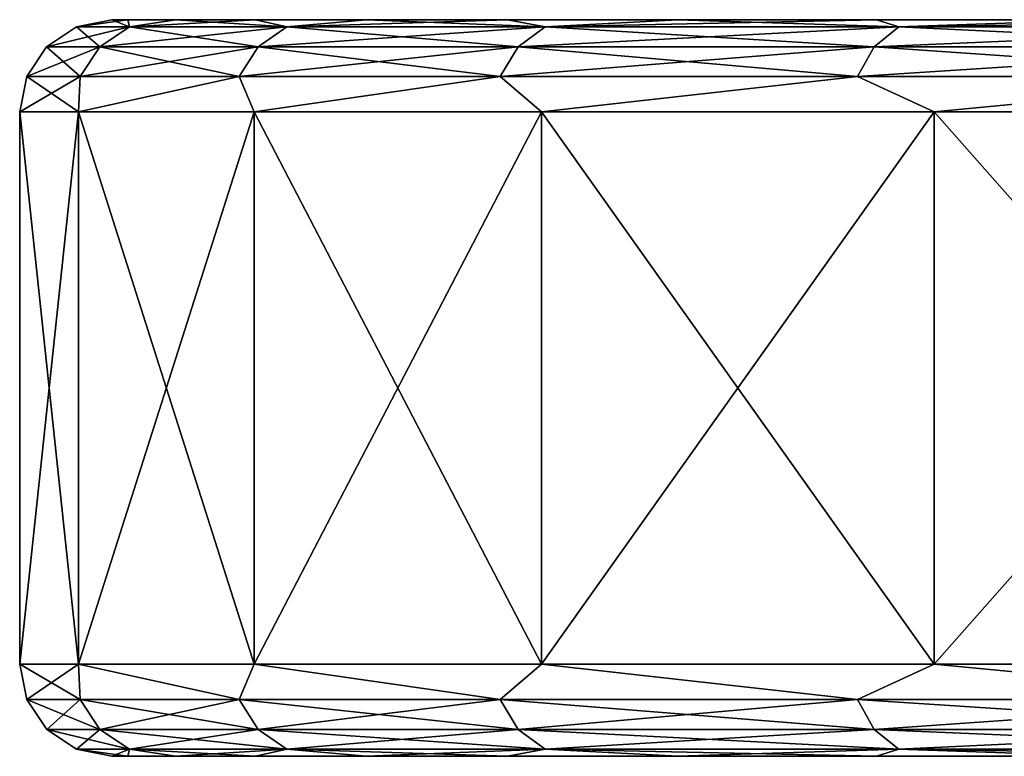
# Model space of a CAD drawing. Units: millimetres. Extents: x -189 to -19, y 414 to 688.
# Drawn here: x -189 to -183, y 414 to 418 of the extents above; entities that cross this region are included whole.
import ezdxf

# ---------------------------------------------------------------- set-up
doc = ezdxf.new("R2010")
doc.units = ezdxf.units.MM
doc.header["$LTSCALE"] = 21.359881
for name, color, linetype in [('35', 7, 'CONTINUOUS'), ('36', 7, 'CONTINUOUS'), ('37', 7, 'CONTINUOUS'), ('38', 7, 'CONTINUOUS'), ('39', 7, 'CONTINUOUS'), ('40', 7, 'CONTINUOUS'), ('41', 7, 'CONTINUOUS'), ('42', 7, 'CONTINUOUS')]:
    doc.layers.add(name, color=color, linetype=linetype)

msp = doc.modelspace()

# ---------------------------------------------------------------- linework, layer by layer
at = {"layer": '35', "linetype": 'Continuous'}
for points in [[(-188.1083, 413.7, -42.9699), (-188.1959, 413.7, -45.0792), (-185.6173, 413.7, -43.1806), (-188.1083, 413.7, -42.9699)], [(-188.1959, 413.7, -45.0792), (-188.1083, 413.7, -47.1885), (-185.6173, 413.7, -46.9778), (-188.1959, 413.7, -45.0792)], [(-185.6173, 413.7, -43.1806), (-188.1959, 413.7, -45.0792), (-185.6173, 413.7, -46.9778), (-185.6173, 413.7, -43.1806)], [(-187.8481, 413.7, -40.883), (-188.1083, 413.7, -42.9699), (-184.9921, 413.7, -39.4338), (-187.8481, 413.7, -40.883)], [(-184.9921, 413.7, -39.4338), (-188.1083, 413.7, -42.9699), (-185.6173, 413.7, -43.1806), (-184.9921, 413.7, -39.4338)], [(-188.1083, 413.7, -47.1885), (-187.8482, 413.7, -49.2753), (-185.6173, 413.7, -46.9778), (-188.1083, 413.7, -47.1885)], [(-187.8482, 413.7, -49.2753), (-187.4152, 413.7, -51.3403), (-184.9921, 413.7, -50.7246), (-187.8482, 413.7, -49.2753)], [(-185.6173, 413.7, -46.9778), (-187.8482, 413.7, -49.2753), (-184.9921, 413.7, -50.7246), (-185.6173, 413.7, -46.9778)], [(-187.4152, 413.7, -38.8181), (-187.8481, 413.7, -40.883), (-184.9921, 413.7, -39.4338), (-187.4152, 413.7, -38.8181)], [(-186.814, 413.7, -36.7995), (-187.4152, 413.7, -38.8181), (-183.7584, 413.7, -35.8402), (-186.814, 413.7, -36.7995)], [(-183.7584, 413.7, -35.8402), (-187.4152, 413.7, -38.8181), (-184.9921, 413.7, -39.4338), (-183.7584, 413.7, -35.8402)], [(-187.4152, 413.7, -51.3403), (-186.8141, 413.7, -53.3588), (-184.9921, 413.7, -50.7246), (-187.4152, 413.7, -51.3403)], [(-186.8141, 413.7, -53.3588), (-186.0481, 413.7, -55.3224), (-183.7584, 413.7, -54.3182), (-186.8141, 413.7, -53.3588)], [(-184.9921, 413.7, -50.7246), (-186.8141, 413.7, -53.3588), (-183.7584, 413.7, -54.3182), (-184.9921, 413.7, -50.7246)], [(-186.0481, 413.7, -34.8359), (-186.814, 413.7, -36.7995), (-183.7584, 413.7, -35.8402), (-186.0481, 413.7, -34.8359)], [(-185.1218, 413.7, -32.9418), (-186.0481, 413.7, -34.8359), (-181.9501, 413.7, -32.4987), (-185.1218, 413.7, -32.9418)], [(-181.9501, 413.7, -32.4987), (-186.0481, 413.7, -34.8359), (-183.7584, 413.7, -35.8402), (-181.9501, 413.7, -32.4987)], [(-186.0481, 413.7, -55.3224), (-185.1219, 413.7, -57.2165), (-183.7584, 413.7, -54.3182), (-186.0481, 413.7, -55.3224)], [(-185.1219, 413.7, -57.2165), (-184.044, 413.7, -59.0256), (-181.9501, 413.7, -57.6597), (-185.1219, 413.7, -57.2165)], [(-183.7584, 413.7, -54.3182), (-185.1219, 413.7, -57.2165), (-181.9501, 413.7, -57.6597), (-183.7584, 413.7, -54.3182)], [(-184.0439, 413.7, -31.1327), (-185.1218, 413.7, -32.9418), (-181.9501, 413.7, -32.4987), (-184.0439, 413.7, -31.1327)], [(-184.044, 413.7, -59.0256), (-182.8182, 413.7, -60.7425), (-179.6172, 413.7, -60.657), (-184.044, 413.7, -59.0256)], [(-181.9501, 413.7, -57.6597), (-184.044, 413.7, -59.0256), (-179.6172, 413.7, -60.657), (-181.9501, 413.7, -57.6597)], [(-182.8182, 413.7, -29.4158), (-184.0439, 413.7, -31.1327), (-179.6172, 413.7, -29.5014), (-182.8182, 413.7, -29.4158)], [(-179.6172, 413.7, -29.5014), (-184.0439, 413.7, -31.1327), (-181.9501, 413.7, -32.4987), (-179.6172, 413.7, -29.5014)]]:
    msp.add_3dface(points, dxfattribs=at)
at = {"layer": '36', "linetype": 'Continuous'}
for points in [[(-188.6959, 417.2, -45.0792), (-188.3758, 417.2, -49.1465), (-188.6959, 414.2, -45.0792), (-188.6959, 417.2, -45.0792)], [(-188.6959, 414.2, -45.0792), (-188.3758, 417.2, -49.1465), (-188.3758, 414.2, -49.1465), (-188.6959, 414.2, -45.0792)], [(-188.3758, 417.2, -49.1465), (-187.4233, 417.2, -53.1136), (-188.3758, 414.2, -49.1465), (-188.3758, 417.2, -49.1465)], [(-188.3758, 414.2, -49.1465), (-187.4233, 417.2, -53.1136), (-187.4233, 414.2, -53.1136), (-188.3758, 414.2, -49.1465)], [(-187.4233, 417.2, -53.1136), (-185.862, 417.2, -56.883), (-187.4233, 414.2, -53.1136), (-187.4233, 417.2, -53.1136)], [(-187.4233, 414.2, -53.1136), (-185.862, 417.2, -56.883), (-185.862, 414.2, -56.883), (-187.4233, 414.2, -53.1136)], [(-185.862, 417.2, -56.883), (-183.7303, 417.2, -60.3616), (-185.862, 414.2, -56.883), (-185.862, 417.2, -56.883)], [(-185.862, 414.2, -56.883), (-183.7303, 417.2, -60.3616), (-183.7303, 414.2, -60.3616), (-185.862, 414.2, -56.883)], [(-183.7303, 417.2, -60.3616), (-181.0806, 417.2, -63.464), (-183.7303, 414.2, -60.3616), (-183.7303, 417.2, -60.3616)], [(-183.7303, 414.2, -60.3616), (-181.0806, 417.2, -63.464), (-181.0806, 414.2, -63.464), (-183.7303, 414.2, -60.3616)]]:
    msp.add_3dface(points, dxfattribs=at)
at = {"layer": '37', "linetype": 'Continuous'}
for points in [[(-177.4459, 417.7, -45.0792), (-177.1948, 417.7, -47.7886), (-188.1959, 417.7, -45.0792), (-177.4459, 417.7, -45.0792)], [(-177.4459, 417.7, -45.0792), (-188.1959, 417.7, -45.0792), (-188.1083, 417.7, -42.9699), (-177.4459, 417.7, -45.0792)], [(-188.1959, 417.7, -45.0792), (-177.1948, 417.7, -47.7886), (-188.1083, 417.7, -47.1885), (-188.1959, 417.7, -45.0792)], [(-177.1948, 417.7, -42.3698), (-177.4459, 417.7, -45.0792), (-188.1083, 417.7, -42.9699), (-177.1948, 417.7, -42.3698)], [(-187.8481, 417.7, -40.883), (-177.1948, 417.7, -42.3698), (-188.1083, 417.7, -42.9699), (-187.8481, 417.7, -40.883)], [(-188.1083, 417.7, -47.1885), (-177.1948, 417.7, -47.7886), (-187.8482, 417.7, -49.2753), (-188.1083, 417.7, -47.1885)], [(-177.1948, 417.7, -47.7886), (-176.4501, 417.7, -50.4065), (-187.8482, 417.7, -49.2753), (-177.1948, 417.7, -47.7886)], [(-187.8482, 417.7, -49.2753), (-176.4501, 417.7, -50.4065), (-187.4152, 417.7, -51.3403), (-187.8482, 417.7, -49.2753)], [(-176.4501, 417.7, -39.7519), (-177.1948, 417.7, -42.3698), (-187.8481, 417.7, -40.883), (-176.4501, 417.7, -39.7519)], [(-187.4152, 417.7, -38.8181), (-176.4501, 417.7, -39.7519), (-187.8481, 417.7, -40.883), (-187.4152, 417.7, -38.8181)], [(-175.2368, 417.7, -37.3151), (-176.4501, 417.7, -39.7519), (-187.4152, 417.7, -38.8181), (-175.2368, 417.7, -37.3151)], [(-186.814, 417.7, -36.7995), (-175.2368, 417.7, -37.3151), (-187.4152, 417.7, -38.8181), (-186.814, 417.7, -36.7995)], [(-176.4501, 417.7, -50.4065), (-175.2368, 417.7, -52.8433), (-187.4152, 417.7, -51.3403), (-176.4501, 417.7, -50.4065)], [(-187.4152, 417.7, -51.3403), (-175.2368, 417.7, -52.8433), (-186.8141, 417.7, -53.3588), (-187.4152, 417.7, -51.3403)], [(-175.2368, 417.7, -52.8433), (-173.5962, 417.7, -55.0159), (-186.8141, 417.7, -53.3588), (-175.2368, 417.7, -52.8433)], [(-186.8141, 417.7, -53.3588), (-173.5962, 417.7, -55.0159), (-186.0481, 417.7, -55.3224), (-186.8141, 417.7, -53.3588)], [(-173.5962, 417.7, -35.1425), (-175.2368, 417.7, -37.3151), (-186.814, 417.7, -36.7995), (-173.5962, 417.7, -35.1425)], [(-186.0481, 417.7, -34.8359), (-173.5962, 417.7, -35.1425), (-186.814, 417.7, -36.7995), (-186.0481, 417.7, -34.8359)], [(-171.5842, 417.7, -33.3083), (-173.5962, 417.7, -35.1425), (-186.0481, 417.7, -34.8359), (-171.5842, 417.7, -33.3083)], [(-185.1218, 417.7, -32.9418), (-171.5842, 417.7, -33.3083), (-186.0481, 417.7, -34.8359), (-185.1218, 417.7, -32.9418)], [(-173.5962, 417.7, -55.0159), (-171.5842, 417.7, -56.85), (-186.0481, 417.7, -55.3224), (-173.5962, 417.7, -55.0159)], [(-186.0481, 417.7, -55.3224), (-171.5842, 417.7, -56.85), (-185.1219, 417.7, -57.2165), (-186.0481, 417.7, -55.3224)], [(-171.5842, 417.7, -56.85), (-169.2696, 417.7, -58.2831), (-185.1219, 417.7, -57.2165), (-171.5842, 417.7, -56.85)], [(-185.1219, 417.7, -57.2165), (-169.2696, 417.7, -58.2831), (-184.044, 417.7, -59.0256), (-185.1219, 417.7, -57.2165)], [(-169.2696, 417.7, -31.8753), (-171.5842, 417.7, -33.3083), (-185.1218, 417.7, -32.9418), (-169.2696, 417.7, -31.8753)], [(-184.0439, 417.7, -31.1327), (-169.2696, 417.7, -31.8753), (-185.1218, 417.7, -32.9418), (-184.0439, 417.7, -31.1327)], [(-166.7314, 417.7, -59.2663), (-164.0563, 417.7, -59.7663), (-184.044, 417.7, -59.0256), (-166.7314, 417.7, -59.2663)], [(-184.044, 417.7, -59.0256), (-164.0563, 417.7, -59.7663), (-142.5736, 417.7, -60.7425), (-184.044, 417.7, -59.0256)], [(-169.2696, 417.7, -58.2831), (-166.7314, 417.7, -59.2663), (-184.044, 417.7, -59.0256), (-169.2696, 417.7, -58.2831)], [(-182.8182, 417.7, -60.7425), (-184.044, 417.7, -59.0256), (-142.5736, 417.7, -60.7425), (-182.8182, 417.7, -60.7425)], [(-166.7314, 417.7, -30.8921), (-169.2696, 417.7, -31.8753), (-184.0439, 417.7, -31.1327), (-166.7314, 417.7, -30.8921)], [(-182.8182, 417.7, -29.4158), (-166.7314, 417.7, -30.8921), (-184.0439, 417.7, -31.1327), (-182.8182, 417.7, -29.4158)]]:
    msp.add_3dface(points, dxfattribs=at)
at = {"layer": '38', "linetype": 'Continuous'}
for points in [[(-188.6959, 417.2, -45.0792), (-188.6959, 414.2, -45.0792), (-188.3758, 414.2, -41.0119), (-188.6959, 417.2, -45.0792)], [(-188.3758, 417.2, -41.0119), (-188.6959, 417.2, -45.0792), (-188.3758, 414.2, -41.0119), (-188.3758, 417.2, -41.0119)], [(-187.4233, 417.2, -37.0448), (-188.3758, 417.2, -41.0119), (-187.4233, 414.2, -37.0448), (-187.4233, 417.2, -37.0448)], [(-187.4233, 414.2, -37.0448), (-188.3758, 417.2, -41.0119), (-188.3758, 414.2, -41.0119), (-187.4233, 414.2, -37.0448)], [(-185.862, 417.2, -33.2754), (-187.4233, 417.2, -37.0448), (-185.862, 414.2, -33.2754), (-185.862, 417.2, -33.2754)], [(-185.862, 414.2, -33.2754), (-187.4233, 417.2, -37.0448), (-187.4233, 414.2, -37.0448), (-185.862, 414.2, -33.2754)], [(-183.7303, 417.2, -29.7968), (-185.862, 417.2, -33.2754), (-183.7303, 414.2, -29.7968), (-183.7303, 417.2, -29.7968)], [(-183.7303, 414.2, -29.7968), (-185.862, 417.2, -33.2754), (-185.862, 414.2, -33.2754), (-183.7303, 414.2, -29.7968)], [(-181.0806, 417.2, -26.6944), (-183.7303, 417.2, -29.7968), (-181.0806, 414.2, -26.6944), (-181.0806, 417.2, -26.6944)], [(-181.0806, 414.2, -26.6944), (-183.7303, 417.2, -29.7968), (-183.7303, 414.2, -29.7968), (-181.0806, 414.2, -26.6944)]]:
    msp.add_3dface(points, dxfattribs=at)
at = {"layer": '39', "linetype": 'Continuous'}
for points in [[(-188.1959, 417.7, -45.0792), (-188.1083, 417.7, -47.1885), (-188.3872, 417.6619, -45.0792), (-188.1959, 417.7, -45.0792)], [(-188.3872, 417.6619, -45.0792), (-188.1083, 417.7, -47.1885), (-188.1003, 417.6619, -48.9083), (-188.3872, 417.6619, -45.0792)], [(-188.1083, 417.7, -47.1885), (-187.8482, 417.7, -49.2753), (-188.1003, 417.6619, -48.9083), (-188.1083, 417.7, -47.1885)], [(-187.8482, 417.7, -49.2753), (-187.4152, 417.7, -51.3403), (-188.1003, 417.6619, -48.9083), (-187.8482, 417.7, -49.2753)], [(-188.1003, 417.6619, -48.9083), (-187.4152, 417.7, -51.3403), (-187.2458, 417.6619, -52.6519), (-188.1003, 417.6619, -48.9083)], [(-187.4152, 417.7, -51.3403), (-186.8141, 417.7, -53.3588), (-187.2458, 417.6619, -52.6519), (-187.4152, 417.7, -51.3403)], [(-186.8141, 417.7, -53.3588), (-186.0481, 417.7, -55.3224), (-187.2458, 417.6619, -52.6519), (-186.8141, 417.7, -53.3588)], [(-187.2458, 417.6619, -52.6519), (-186.0481, 417.7, -55.3224), (-185.843, 417.6619, -56.2263), (-187.2458, 417.6619, -52.6519)], [(-186.0481, 417.7, -55.3224), (-185.1219, 417.7, -57.2165), (-185.843, 417.6619, -56.2263), (-186.0481, 417.7, -55.3224)], [(-185.1219, 417.7, -57.2165), (-184.044, 417.7, -59.0256), (-185.843, 417.6619, -56.2263), (-185.1219, 417.7, -57.2165)], [(-185.843, 417.6619, -56.2263), (-184.044, 417.7, -59.0256), (-183.9231, 417.6619, -59.5516), (-185.843, 417.6619, -56.2263)], [(-184.044, 417.7, -59.0256), (-182.8182, 417.7, -60.7425), (-183.9231, 417.6619, -59.5516), (-184.044, 417.7, -59.0256)], [(-182.8182, 417.7, -60.7425), (-181.4568, 417.7, -62.3496), (-183.9231, 417.6619, -59.5516), (-182.8182, 417.7, -60.7425)], [(-183.9231, 417.6619, -59.5516), (-181.4568, 417.7, -62.3496), (-181.529, 417.6619, -62.5537), (-183.9231, 417.6619, -59.5516)], [(-188.3872, 417.6619, -45.0792), (-188.1003, 417.6619, -48.9083), (-188.5496, 417.5534, -45.0792), (-188.3872, 417.6619, -45.0792)], [(-188.5496, 417.5534, -45.0792), (-188.1003, 417.6619, -48.9083), (-188.2608, 417.5534, -48.9325), (-188.5496, 417.5534, -45.0792)], [(-188.1003, 417.6619, -48.9083), (-187.2458, 417.6619, -52.6519), (-188.2608, 417.5534, -48.9325), (-188.1003, 417.6619, -48.9083)], [(-188.2608, 417.5534, -48.9325), (-187.2458, 417.6619, -52.6519), (-187.401, 417.5534, -52.6997), (-188.2608, 417.5534, -48.9325)], [(-187.2458, 417.6619, -52.6519), (-185.843, 417.6619, -56.2263), (-187.401, 417.5534, -52.6997), (-187.2458, 417.6619, -52.6519)], [(-187.401, 417.5534, -52.6997), (-185.843, 417.6619, -56.2263), (-185.9892, 417.5534, -56.2967), (-187.401, 417.5534, -52.6997)], [(-185.843, 417.6619, -56.2263), (-183.9231, 417.6619, -59.5516), (-185.9892, 417.5534, -56.2967), (-185.843, 417.6619, -56.2263)], [(-185.9892, 417.5534, -56.2967), (-183.9231, 417.6619, -59.5516), (-184.0572, 417.5534, -59.6431), (-185.9892, 417.5534, -56.2967)], [(-183.9231, 417.6619, -59.5516), (-181.529, 417.6619, -62.5537), (-184.0572, 417.5534, -59.6431), (-183.9231, 417.6619, -59.5516)], [(-184.0572, 417.5534, -59.6431), (-181.529, 417.6619, -62.5537), (-181.648, 417.5534, -62.6642), (-184.0572, 417.5534, -59.6431)], [(-188.5496, 417.5534, -45.0792), (-188.2608, 417.5534, -48.9325), (-188.658, 417.391, -45.0792), (-188.5496, 417.5534, -45.0792)], [(-188.658, 417.391, -45.0792), (-188.2608, 417.5534, -48.9325), (-188.368, 417.391, -48.9486), (-188.658, 417.391, -45.0792)], [(-188.2608, 417.5534, -48.9325), (-187.401, 417.5534, -52.6997), (-188.368, 417.391, -48.9486), (-188.2608, 417.5534, -48.9325)], [(-188.368, 417.391, -48.9486), (-187.401, 417.5534, -52.6997), (-187.5045, 417.391, -52.7317), (-188.368, 417.391, -48.9486)], [(-187.401, 417.5534, -52.6997), (-185.9892, 417.5534, -56.2967), (-187.5045, 417.391, -52.7317), (-187.401, 417.5534, -52.6997)], [(-187.5045, 417.391, -52.7317), (-185.9892, 417.5534, -56.2967), (-186.0869, 417.391, -56.3437), (-187.5045, 417.391, -52.7317)], [(-185.9892, 417.5534, -56.2967), (-184.0572, 417.5534, -59.6431), (-186.0869, 417.391, -56.3437), (-185.9892, 417.5534, -56.2967)], [(-186.0869, 417.391, -56.3437), (-184.0572, 417.5534, -59.6431), (-184.1468, 417.391, -59.7042), (-186.0869, 417.391, -56.3437)], [(-184.0572, 417.5534, -59.6431), (-181.648, 417.5534, -62.6642), (-184.1468, 417.391, -59.7042), (-184.0572, 417.5534, -59.6431)], [(-184.1468, 417.391, -59.7042), (-181.648, 417.5534, -62.6642), (-181.7274, 417.391, -62.7379), (-184.1468, 417.391, -59.7042)], [(-188.3758, 417.2, -49.1465), (-188.6959, 417.2, -45.0792), (-188.368, 417.391, -48.9486), (-188.3758, 417.2, -49.1465)], [(-188.6959, 417.2, -45.0792), (-188.658, 417.391, -45.0792), (-188.368, 417.391, -48.9486), (-188.6959, 417.2, -45.0792)], [(-187.4233, 417.2, -53.1136), (-188.3758, 417.2, -49.1465), (-187.5045, 417.391, -52.7317), (-187.4233, 417.2, -53.1136)], [(-188.3758, 417.2, -49.1465), (-188.368, 417.391, -48.9486), (-187.5045, 417.391, -52.7317), (-188.3758, 417.2, -49.1465)], [(-187.4233, 417.2, -53.1136), (-187.5045, 417.391, -52.7317), (-186.0869, 417.391, -56.3437), (-187.4233, 417.2, -53.1136)], [(-185.862, 417.2, -56.883), (-187.4233, 417.2, -53.1136), (-186.0869, 417.391, -56.3437), (-185.862, 417.2, -56.883)], [(-185.862, 417.2, -56.883), (-186.0869, 417.391, -56.3437), (-184.1468, 417.391, -59.7042), (-185.862, 417.2, -56.883)], [(-183.7303, 417.2, -60.3616), (-185.862, 417.2, -56.883), (-184.1468, 417.391, -59.7042), (-183.7303, 417.2, -60.3616)], [(-183.7303, 417.2, -60.3616), (-184.1468, 417.391, -59.7042), (-181.7274, 417.391, -62.7379), (-183.7303, 417.2, -60.3616)], [(-181.0806, 417.2, -63.464), (-183.7303, 417.2, -60.3616), (-181.7274, 417.391, -62.7379), (-181.0806, 417.2, -63.464)]]:
    msp.add_3dface(points, dxfattribs=at)
at = {"layer": '40', "linetype": 'Continuous'}
for points in [[(-188.1959, 417.7, -45.0792), (-188.3872, 417.6619, -45.0792), (-188.1003, 417.6619, -41.2501), (-188.1959, 417.7, -45.0792)], [(-188.1083, 417.7, -42.9699), (-188.1959, 417.7, -45.0792), (-188.1003, 417.6619, -41.2501), (-188.1083, 417.7, -42.9699)], [(-187.8481, 417.7, -40.883), (-188.1083, 417.7, -42.9699), (-188.1003, 417.6619, -41.2501), (-187.8481, 417.7, -40.883)], [(-187.2458, 417.6619, -37.5065), (-187.8481, 417.7, -40.883), (-188.1003, 417.6619, -41.2501), (-187.2458, 417.6619, -37.5065)], [(-187.4152, 417.7, -38.8181), (-187.8481, 417.7, -40.883), (-187.2458, 417.6619, -37.5065), (-187.4152, 417.7, -38.8181)], [(-186.814, 417.7, -36.7995), (-187.4152, 417.7, -38.8181), (-187.2458, 417.6619, -37.5065), (-186.814, 417.7, -36.7995)], [(-185.843, 417.6619, -33.9321), (-186.814, 417.7, -36.7995), (-187.2458, 417.6619, -37.5065), (-185.843, 417.6619, -33.9321)], [(-186.0481, 417.7, -34.8359), (-186.814, 417.7, -36.7995), (-185.843, 417.6619, -33.9321), (-186.0481, 417.7, -34.8359)], [(-185.1218, 417.7, -32.9418), (-186.0481, 417.7, -34.8359), (-185.843, 417.6619, -33.9321), (-185.1218, 417.7, -32.9418)], [(-183.9231, 417.6619, -30.6067), (-185.1218, 417.7, -32.9418), (-185.843, 417.6619, -33.9321), (-183.9231, 417.6619, -30.6067)], [(-184.0439, 417.7, -31.1327), (-185.1218, 417.7, -32.9418), (-183.9231, 417.6619, -30.6067), (-184.0439, 417.7, -31.1327)], [(-182.8182, 417.7, -29.4158), (-184.0439, 417.7, -31.1327), (-183.9231, 417.6619, -30.6067), (-182.8182, 417.7, -29.4158)], [(-181.529, 417.6619, -27.6046), (-182.8182, 417.7, -29.4158), (-183.9231, 417.6619, -30.6067), (-181.529, 417.6619, -27.6046)], [(-188.3872, 417.6619, -45.0792), (-188.5496, 417.5534, -45.0792), (-188.2608, 417.5534, -41.2259), (-188.3872, 417.6619, -45.0792)], [(-188.1003, 417.6619, -41.2501), (-188.3872, 417.6619, -45.0792), (-188.2608, 417.5534, -41.2259), (-188.1003, 417.6619, -41.2501)], [(-187.401, 417.5534, -37.4587), (-188.1003, 417.6619, -41.2501), (-188.2608, 417.5534, -41.2259), (-187.401, 417.5534, -37.4587)], [(-187.2458, 417.6619, -37.5065), (-188.1003, 417.6619, -41.2501), (-187.401, 417.5534, -37.4587), (-187.2458, 417.6619, -37.5065)], [(-185.9892, 417.5534, -33.8617), (-187.2458, 417.6619, -37.5065), (-187.401, 417.5534, -37.4587), (-185.9892, 417.5534, -33.8617)], [(-185.843, 417.6619, -33.9321), (-187.2458, 417.6619, -37.5065), (-185.9892, 417.5534, -33.8617), (-185.843, 417.6619, -33.9321)], [(-184.0572, 417.5534, -30.5153), (-185.843, 417.6619, -33.9321), (-185.9892, 417.5534, -33.8617), (-184.0572, 417.5534, -30.5153)], [(-183.9231, 417.6619, -30.6067), (-185.843, 417.6619, -33.9321), (-184.0572, 417.5534, -30.5153), (-183.9231, 417.6619, -30.6067)], [(-181.648, 417.5534, -27.4942), (-183.9231, 417.6619, -30.6067), (-184.0572, 417.5534, -30.5153), (-181.648, 417.5534, -27.4942)], [(-181.529, 417.6619, -27.6046), (-183.9231, 417.6619, -30.6067), (-181.648, 417.5534, -27.4942), (-181.529, 417.6619, -27.6046)], [(-188.5496, 417.5534, -45.0792), (-188.658, 417.391, -45.0792), (-188.368, 417.391, -41.2097), (-188.5496, 417.5534, -45.0792)], [(-188.2608, 417.5534, -41.2259), (-188.5496, 417.5534, -45.0792), (-188.368, 417.391, -41.2097), (-188.2608, 417.5534, -41.2259)], [(-187.5045, 417.391, -37.4267), (-188.2608, 417.5534, -41.2259), (-188.368, 417.391, -41.2097), (-187.5045, 417.391, -37.4267)], [(-187.401, 417.5534, -37.4587), (-188.2608, 417.5534, -41.2259), (-187.5045, 417.391, -37.4267), (-187.401, 417.5534, -37.4587)], [(-186.0869, 417.391, -33.8147), (-187.401, 417.5534, -37.4587), (-187.5045, 417.391, -37.4267), (-186.0869, 417.391, -33.8147)], [(-185.9892, 417.5534, -33.8617), (-187.401, 417.5534, -37.4587), (-186.0869, 417.391, -33.8147), (-185.9892, 417.5534, -33.8617)], [(-184.1468, 417.391, -30.4542), (-185.9892, 417.5534, -33.8617), (-186.0869, 417.391, -33.8147), (-184.1468, 417.391, -30.4542)], [(-184.0572, 417.5534, -30.5153), (-185.9892, 417.5534, -33.8617), (-184.1468, 417.391, -30.4542), (-184.0572, 417.5534, -30.5153)], [(-181.7274, 417.391, -27.4205), (-184.0572, 417.5534, -30.5153), (-184.1468, 417.391, -30.4542), (-181.7274, 417.391, -27.4205)], [(-181.648, 417.5534, -27.4942), (-184.0572, 417.5534, -30.5153), (-181.7274, 417.391, -27.4205), (-181.648, 417.5534, -27.4942)], [(-188.6959, 417.2, -45.0792), (-188.3758, 417.2, -41.0119), (-188.658, 417.391, -45.0792), (-188.6959, 417.2, -45.0792)], [(-188.658, 417.391, -45.0792), (-188.3758, 417.2, -41.0119), (-188.368, 417.391, -41.2097), (-188.658, 417.391, -45.0792)], [(-188.3758, 417.2, -41.0119), (-187.4233, 417.2, -37.0448), (-187.5045, 417.391, -37.4267), (-188.3758, 417.2, -41.0119)], [(-188.3758, 417.2, -41.0119), (-187.5045, 417.391, -37.4267), (-188.368, 417.391, -41.2097), (-188.3758, 417.2, -41.0119)], [(-187.4233, 417.2, -37.0448), (-186.0869, 417.391, -33.8147), (-187.5045, 417.391, -37.4267), (-187.4233, 417.2, -37.0448)], [(-187.4233, 417.2, -37.0448), (-185.862, 417.2, -33.2754), (-186.0869, 417.391, -33.8147), (-187.4233, 417.2, -37.0448)], [(-185.862, 417.2, -33.2754), (-184.1468, 417.391, -30.4542), (-186.0869, 417.391, -33.8147), (-185.862, 417.2, -33.2754)], [(-185.862, 417.2, -33.2754), (-183.7303, 417.2, -29.7968), (-184.1468, 417.391, -30.4542), (-185.862, 417.2, -33.2754)], [(-183.7303, 417.2, -29.7968), (-181.7274, 417.391, -27.4205), (-184.1468, 417.391, -30.4542), (-183.7303, 417.2, -29.7968)], [(-183.7303, 417.2, -29.7968), (-181.0806, 417.2, -26.6944), (-181.7274, 417.391, -27.4205), (-183.7303, 417.2, -29.7968)]]:
    msp.add_3dface(points, dxfattribs=at)
at = {"layer": '41', "linetype": 'Continuous'}
for points in [[(-188.6959, 414.2, -45.0792), (-188.3758, 414.2, -49.1465), (-188.6578, 414.0087, -45.0792), (-188.6959, 414.2, -45.0792)], [(-188.6578, 414.0087, -45.0792), (-188.3758, 414.2, -49.1465), (-188.3678, 414.0087, -48.9486), (-188.6578, 414.0087, -45.0792)], [(-188.3758, 414.2, -49.1465), (-187.4233, 414.2, -53.1136), (-187.5044, 414.0087, -52.7316), (-188.3758, 414.2, -49.1465)], [(-188.3678, 414.0087, -48.9486), (-188.3758, 414.2, -49.1465), (-187.5044, 414.0087, -52.7316), (-188.3678, 414.0087, -48.9486)], [(-187.5044, 414.0087, -52.7316), (-187.4233, 414.2, -53.1136), (-186.0868, 414.0087, -56.3437), (-187.5044, 414.0087, -52.7316)], [(-187.4233, 414.2, -53.1136), (-185.862, 414.2, -56.883), (-186.0868, 414.0087, -56.3437), (-187.4233, 414.2, -53.1136)], [(-186.0868, 414.0087, -56.3437), (-185.862, 414.2, -56.883), (-184.1466, 414.0087, -59.7041), (-186.0868, 414.0087, -56.3437)], [(-185.862, 414.2, -56.883), (-183.7303, 414.2, -60.3616), (-184.1466, 414.0087, -59.7041), (-185.862, 414.2, -56.883)], [(-184.1466, 414.0087, -59.7041), (-183.7303, 414.2, -60.3616), (-181.7273, 414.0087, -62.7378), (-184.1466, 414.0087, -59.7041)], [(-183.7303, 414.2, -60.3616), (-181.0806, 414.2, -63.464), (-181.7273, 414.0087, -62.7378), (-183.7303, 414.2, -60.3616)], [(-188.6578, 414.0087, -45.0792), (-188.3678, 414.0087, -48.9486), (-188.5493, 413.8463, -45.0792), (-188.6578, 414.0087, -45.0792)], [(-188.5493, 413.8463, -45.0792), (-188.3678, 414.0087, -48.9486), (-188.2605, 413.8463, -48.9324), (-188.5493, 413.8463, -45.0792)], [(-188.3678, 414.0087, -48.9486), (-187.5044, 414.0087, -52.7316), (-188.2605, 413.8463, -48.9324), (-188.3678, 414.0087, -48.9486)], [(-188.2605, 413.8463, -48.9324), (-187.5044, 414.0087, -52.7316), (-187.4007, 413.8463, -52.6996), (-188.2605, 413.8463, -48.9324)], [(-187.5044, 414.0087, -52.7316), (-186.0868, 414.0087, -56.3437), (-187.4007, 413.8463, -52.6996), (-187.5044, 414.0087, -52.7316)], [(-187.4007, 413.8463, -52.6996), (-186.0868, 414.0087, -56.3437), (-185.989, 413.8463, -56.2966), (-187.4007, 413.8463, -52.6996)], [(-186.0868, 414.0087, -56.3437), (-184.1466, 414.0087, -59.7041), (-185.989, 413.8463, -56.2966), (-186.0868, 414.0087, -56.3437)], [(-185.989, 413.8463, -56.2966), (-184.1466, 414.0087, -59.7041), (-184.057, 413.8463, -59.6429), (-185.989, 413.8463, -56.2966)], [(-184.1466, 414.0087, -59.7041), (-181.7273, 414.0087, -62.7378), (-184.057, 413.8463, -59.6429), (-184.1466, 414.0087, -59.7041)], [(-184.057, 413.8463, -59.6429), (-181.7273, 414.0087, -62.7378), (-181.6478, 413.8463, -62.664), (-184.057, 413.8463, -59.6429)], [(-188.5493, 413.8463, -45.0792), (-188.2605, 413.8463, -48.9324), (-188.3868, 413.7379, -45.0792), (-188.5493, 413.8463, -45.0792)], [(-188.3868, 413.7379, -45.0792), (-188.2605, 413.8463, -48.9324), (-188.0999, 413.7379, -48.9082), (-188.3868, 413.7379, -45.0792)], [(-188.2605, 413.8463, -48.9324), (-187.4007, 413.8463, -52.6996), (-188.0999, 413.7379, -48.9082), (-188.2605, 413.8463, -48.9324)], [(-188.0999, 413.7379, -48.9082), (-187.4007, 413.8463, -52.6996), (-187.2455, 413.7379, -52.6517), (-188.0999, 413.7379, -48.9082)], [(-187.4007, 413.8463, -52.6996), (-185.989, 413.8463, -56.2966), (-187.2455, 413.7379, -52.6517), (-187.4007, 413.8463, -52.6996)], [(-187.2455, 413.7379, -52.6517), (-185.989, 413.8463, -56.2966), (-185.8426, 413.7379, -56.2261), (-187.2455, 413.7379, -52.6517)], [(-185.989, 413.8463, -56.2966), (-184.057, 413.8463, -59.6429), (-185.8426, 413.7379, -56.2261), (-185.989, 413.8463, -56.2966)], [(-185.8426, 413.7379, -56.2261), (-184.057, 413.8463, -59.6429), (-183.9228, 413.7379, -59.5514), (-185.8426, 413.7379, -56.2261)], [(-184.057, 413.8463, -59.6429), (-181.6478, 413.8463, -62.664), (-183.9228, 413.7379, -59.5514), (-184.057, 413.8463, -59.6429)], [(-183.9228, 413.7379, -59.5514), (-181.6478, 413.8463, -62.664), (-181.5287, 413.7379, -62.5535), (-183.9228, 413.7379, -59.5514)], [(-188.1959, 413.7, -45.0792), (-188.3868, 413.7379, -45.0792), (-188.0999, 413.7379, -48.9082), (-188.1959, 413.7, -45.0792)], [(-188.1083, 413.7, -47.1885), (-188.1959, 413.7, -45.0792), (-188.0999, 413.7379, -48.9082), (-188.1083, 413.7, -47.1885)], [(-187.8482, 413.7, -49.2753), (-188.1083, 413.7, -47.1885), (-188.0999, 413.7379, -48.9082), (-187.8482, 413.7, -49.2753)], [(-187.8482, 413.7, -49.2753), (-188.0999, 413.7379, -48.9082), (-187.2455, 413.7379, -52.6517), (-187.8482, 413.7, -49.2753)], [(-187.4152, 413.7, -51.3403), (-187.8482, 413.7, -49.2753), (-187.2455, 413.7379, -52.6517), (-187.4152, 413.7, -51.3403)], [(-186.8141, 413.7, -53.3588), (-187.4152, 413.7, -51.3403), (-187.2455, 413.7379, -52.6517), (-186.8141, 413.7, -53.3588)], [(-186.8141, 413.7, -53.3588), (-187.2455, 413.7379, -52.6517), (-185.8426, 413.7379, -56.2261), (-186.8141, 413.7, -53.3588)], [(-186.0481, 413.7, -55.3224), (-186.8141, 413.7, -53.3588), (-185.8426, 413.7379, -56.2261), (-186.0481, 413.7, -55.3224)], [(-185.1219, 413.7, -57.2165), (-186.0481, 413.7, -55.3224), (-185.8426, 413.7379, -56.2261), (-185.1219, 413.7, -57.2165)], [(-185.1219, 413.7, -57.2165), (-185.8426, 413.7379, -56.2261), (-183.9228, 413.7379, -59.5514), (-185.1219, 413.7, -57.2165)], [(-184.044, 413.7, -59.0256), (-185.1219, 413.7, -57.2165), (-183.9228, 413.7379, -59.5514), (-184.044, 413.7, -59.0256)], [(-182.8182, 413.7, -60.7425), (-184.044, 413.7, -59.0256), (-183.9228, 413.7379, -59.5514), (-182.8182, 413.7, -60.7425)], [(-182.8182, 413.7, -60.7425), (-183.9228, 413.7379, -59.5514), (-181.5287, 413.7379, -62.5535), (-182.8182, 413.7, -60.7425)]]:
    msp.add_3dface(points, dxfattribs=at)
at = {"layer": '42', "linetype": 'Continuous'}
for points in [[(-188.3758, 414.2, -41.0119), (-188.6959, 414.2, -45.0792), (-188.3678, 414.0087, -41.2098), (-188.3758, 414.2, -41.0119)], [(-188.6959, 414.2, -45.0792), (-188.6578, 414.0087, -45.0792), (-188.3678, 414.0087, -41.2098), (-188.6959, 414.2, -45.0792)], [(-187.4233, 414.2, -37.0448), (-188.3758, 414.2, -41.0119), (-187.5044, 414.0087, -37.4268), (-187.4233, 414.2, -37.0448)], [(-187.5044, 414.0087, -37.4268), (-188.3758, 414.2, -41.0119), (-188.3678, 414.0087, -41.2098), (-187.5044, 414.0087, -37.4268)], [(-186.0868, 414.0087, -33.8147), (-187.4233, 414.2, -37.0448), (-187.5044, 414.0087, -37.4268), (-186.0868, 414.0087, -33.8147)], [(-185.862, 414.2, -33.2754), (-187.4233, 414.2, -37.0448), (-186.0868, 414.0087, -33.8147), (-185.862, 414.2, -33.2754)], [(-184.1466, 414.0087, -30.4543), (-185.862, 414.2, -33.2754), (-186.0868, 414.0087, -33.8147), (-184.1466, 414.0087, -30.4543)], [(-183.7303, 414.2, -29.7968), (-185.862, 414.2, -33.2754), (-184.1466, 414.0087, -30.4543), (-183.7303, 414.2, -29.7968)], [(-181.7273, 414.0087, -27.4206), (-183.7303, 414.2, -29.7968), (-184.1466, 414.0087, -30.4543), (-181.7273, 414.0087, -27.4206)], [(-181.0806, 414.2, -26.6944), (-183.7303, 414.2, -29.7968), (-181.7273, 414.0087, -27.4206), (-181.0806, 414.2, -26.6944)], [(-188.6578, 414.0087, -45.0792), (-188.5493, 413.8463, -45.0792), (-188.2605, 413.8463, -41.2259), (-188.6578, 414.0087, -45.0792)], [(-188.3678, 414.0087, -41.2098), (-188.6578, 414.0087, -45.0792), (-188.2605, 413.8463, -41.2259), (-188.3678, 414.0087, -41.2098)], [(-187.5044, 414.0087, -37.4268), (-188.3678, 414.0087, -41.2098), (-187.4007, 413.8463, -37.4588), (-187.5044, 414.0087, -37.4268)], [(-187.4007, 413.8463, -37.4588), (-188.3678, 414.0087, -41.2098), (-188.2605, 413.8463, -41.2259), (-187.4007, 413.8463, -37.4588)], [(-186.0868, 414.0087, -33.8147), (-187.5044, 414.0087, -37.4268), (-185.989, 413.8463, -33.8618), (-186.0868, 414.0087, -33.8147)], [(-185.989, 413.8463, -33.8618), (-187.5044, 414.0087, -37.4268), (-187.4007, 413.8463, -37.4588), (-185.989, 413.8463, -33.8618)], [(-184.1466, 414.0087, -30.4543), (-186.0868, 414.0087, -33.8147), (-184.057, 413.8463, -30.5154), (-184.1466, 414.0087, -30.4543)], [(-184.057, 413.8463, -30.5154), (-186.0868, 414.0087, -33.8147), (-185.989, 413.8463, -33.8618), (-184.057, 413.8463, -30.5154)], [(-181.7273, 414.0087, -27.4206), (-184.1466, 414.0087, -30.4543), (-181.6478, 413.8463, -27.4944), (-181.7273, 414.0087, -27.4206)], [(-181.6478, 413.8463, -27.4944), (-184.1466, 414.0087, -30.4543), (-184.057, 413.8463, -30.5154), (-181.6478, 413.8463, -27.4944)], [(-188.5493, 413.8463, -45.0792), (-188.3868, 413.7379, -45.0792), (-188.0999, 413.7379, -41.2502), (-188.5493, 413.8463, -45.0792)], [(-188.2605, 413.8463, -41.2259), (-188.5493, 413.8463, -45.0792), (-188.0999, 413.7379, -41.2502), (-188.2605, 413.8463, -41.2259)], [(-187.4007, 413.8463, -37.4588), (-188.2605, 413.8463, -41.2259), (-187.2455, 413.7379, -37.5066), (-187.4007, 413.8463, -37.4588)], [(-187.2455, 413.7379, -37.5066), (-188.2605, 413.8463, -41.2259), (-188.0999, 413.7379, -41.2502), (-187.2455, 413.7379, -37.5066)], [(-185.989, 413.8463, -33.8618), (-187.4007, 413.8463, -37.4588), (-185.8426, 413.7379, -33.9323), (-185.989, 413.8463, -33.8618)], [(-185.8426, 413.7379, -33.9323), (-187.4007, 413.8463, -37.4588), (-187.2455, 413.7379, -37.5066), (-185.8426, 413.7379, -33.9323)], [(-184.057, 413.8463, -30.5154), (-185.989, 413.8463, -33.8618), (-183.9228, 413.7379, -30.607), (-184.057, 413.8463, -30.5154)], [(-183.9228, 413.7379, -30.607), (-185.989, 413.8463, -33.8618), (-185.8426, 413.7379, -33.9323), (-183.9228, 413.7379, -30.607)], [(-181.6478, 413.8463, -27.4944), (-184.057, 413.8463, -30.5154), (-181.5287, 413.7379, -27.6049), (-181.6478, 413.8463, -27.4944)], [(-181.5287, 413.7379, -27.6049), (-184.057, 413.8463, -30.5154), (-183.9228, 413.7379, -30.607), (-181.5287, 413.7379, -27.6049)], [(-188.1959, 413.7, -45.0792), (-188.1083, 413.7, -42.9699), (-188.3868, 413.7379, -45.0792), (-188.1959, 413.7, -45.0792)], [(-188.3868, 413.7379, -45.0792), (-188.1083, 413.7, -42.9699), (-188.0999, 413.7379, -41.2502), (-188.3868, 413.7379, -45.0792)], [(-188.1083, 413.7, -42.9699), (-187.8481, 413.7, -40.883), (-188.0999, 413.7379, -41.2502), (-188.1083, 413.7, -42.9699)], [(-187.8481, 413.7, -40.883), (-187.4152, 413.7, -38.8181), (-188.0999, 413.7379, -41.2502), (-187.8481, 413.7, -40.883)], [(-187.4152, 413.7, -38.8181), (-187.2455, 413.7379, -37.5066), (-188.0999, 413.7379, -41.2502), (-187.4152, 413.7, -38.8181)], [(-187.4152, 413.7, -38.8181), (-186.814, 413.7, -36.7995), (-187.2455, 413.7379, -37.5066), (-187.4152, 413.7, -38.8181)], [(-186.814, 413.7, -36.7995), (-186.0481, 413.7, -34.8359), (-187.2455, 413.7379, -37.5066), (-186.814, 413.7, -36.7995)], [(-186.0481, 413.7, -34.8359), (-185.8426, 413.7379, -33.9323), (-187.2455, 413.7379, -37.5066), (-186.0481, 413.7, -34.8359)], [(-186.0481, 413.7, -34.8359), (-185.1218, 413.7, -32.9418), (-185.8426, 413.7379, -33.9323), (-186.0481, 413.7, -34.8359)], [(-185.1218, 413.7, -32.9418), (-184.0439, 413.7, -31.1327), (-185.8426, 413.7379, -33.9323), (-185.1218, 413.7, -32.9418)], [(-184.0439, 413.7, -31.1327), (-183.9228, 413.7379, -30.607), (-185.8426, 413.7379, -33.9323), (-184.0439, 413.7, -31.1327)], [(-184.0439, 413.7, -31.1327), (-182.8182, 413.7, -29.4158), (-183.9228, 413.7379, -30.607), (-184.0439, 413.7, -31.1327)], [(-182.8182, 413.7, -29.4158), (-181.4567, 413.7, -27.8087), (-183.9228, 413.7379, -30.607), (-182.8182, 413.7, -29.4158)], [(-181.4567, 413.7, -27.8087), (-181.5287, 413.7379, -27.6049), (-183.9228, 413.7379, -30.607), (-181.4567, 413.7, -27.8087)]]:
    msp.add_3dface(points, dxfattribs=at)

doc.saveas('drawing.dxf')
